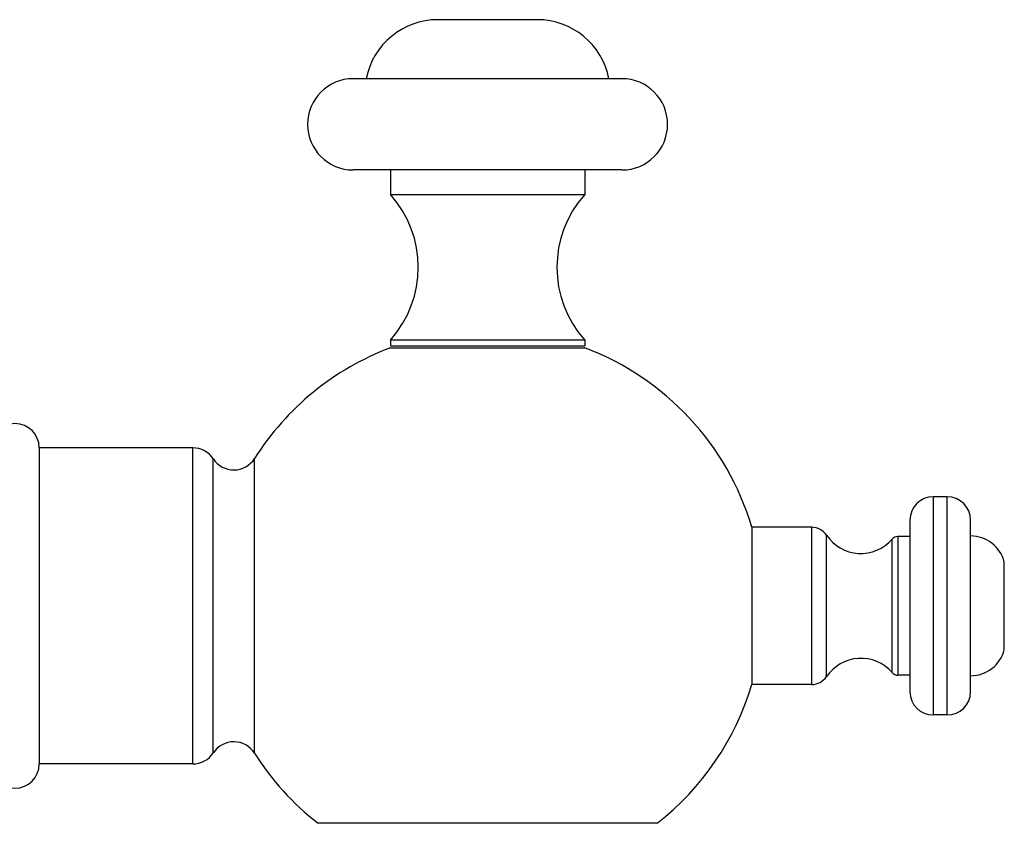
# Model space of a CAD drawing. Units: inches. Extents: x 6.37 to 15.05, y 6 to 12.02.
# Drawn here: x 12.51 to 15.05, y 9.96 to 12.02 of the extents above; entities that cross this region are included whole.
import ezdxf

# ---------------------------------------------------------------- set-up
doc = ezdxf.new("R2010")
doc.units = ezdxf.units.IN
doc.header["$LTSCALE"] = 1.21
doc.header["$MEASUREMENT"] = 0
doc.layers.get('0').update_dxf_attribs({"linetype": 'CONTINUOUS'})

msp = doc.modelspace()

# ---------------------------------------------------------------- linework, layer by layer
at = {"color": 7, "linetype": 'CONTINUOUS'}
for p, q in [((13.8474, 12.0246), (13.5914, 12.0246)), ((14.0654, 11.8726), (13.3734, 11.8726)), ((14.0654, 11.6376), (13.3734, 11.6376)), ((13.4694, 11.6376), (13.4694, 11.5746)), ((13.9694, 11.6376), (13.9694, 11.5746)), ((13.4694, 11.5746), (13.9694, 11.5746)), ((13.9694, 11.1996), (13.4694, 11.1996)), ((13.4694, 11.1996), (13.4694, 11.1846)), ((13.4694, 11.1846), (13.9694, 11.1846)), ((13.9694, 11.1996), (13.9694, 11.1846)), ((13.4694, 11.1796), (13.9694, 11.1796)), ((12.5649, 10.9221), (12.5649, 10.1081)), ((12.9605, 10.9221), (12.5649, 10.9221)), ((14.9029, 10.7961), (14.8669, 10.7961)), ((14.8069, 10.7361), (14.8069, 10.2941)), ((14.9629, 10.2941), (14.9629, 10.7361)), ((14.5539, 10.7176), (14.3999, 10.7176)), ((14.3999, 10.7176), (14.3999, 10.3126)), ((14.8069, 10.6936), (14.7759, 10.6936)), ((15.0499, 10.4021), (15.0499, 10.6282)), ((14.8069, 10.3366), (14.7759, 10.3366)), ((14.5539, 10.3126), (14.3999, 10.3126)), ((14.9029, 10.2341), (14.8669, 10.2341)), ((12.9605, 10.1081), (12.5649, 10.1081)), ((14.1559, 9.9551), (13.2829, 9.9551))]:
    msp.add_line(p, q, dxfattribs=at)
at = {"color": 9, "linetype": 'CONTINUOUS'}
for p, q in [((12.9605, 10.1081), (12.9605, 10.9221)), ((13.0132, 10.1366), (13.0132, 10.8936)), ((13.1192, 10.1358), (13.1192, 10.8945)), ((14.8669, 10.7961), (14.8669, 10.2341)), ((14.9029, 10.2341), (14.9029, 10.7961)), ((14.5539, 10.3126), (14.5539, 10.7176)), ((14.5921, 10.333), (14.5921, 10.6972)), ((14.7608, 10.3435), (14.7608, 10.6867)), ((14.7759, 10.6936), (14.7759, 10.3366))]:
    msp.add_line(p, q, dxfattribs=at)
at = {"color": 7, "linetype": 'CONTINUOUS'}
for centre, radius, start, end in [((13.5914, 11.8366), 0.188, 90, 168.9603), ((13.8474, 11.8366), 0.188, 11.0397, 90), ((13.3734, 11.7551), 0.1175, 90, 270), ((14.0654, 11.7551), 0.1175, 270, 90), ((13.2593, 11.3871), 0.2816, 318.253, 41.747), ((14.1795, 11.3871), 0.2816, 138.253, 221.747), ((13.7194, 10.5151), 0.71, 110.6166, 147.7048), ((13.7194, 10.5151), 0.71, 16.5715, 69.3834), ((12.5024, 10.9221), 0.0625, 0, 180), ((12.9605, 10.8591), 0.063, 33.2038, 90), ((13.066, 10.9281), 0.063, 213.2038, 327.7048), ((14.8669, 10.7361), 0.06, 90, 180), ((14.9029, 10.7361), 0.06, 0, 90), ((14.5539, 10.6716), 0.046, 33.8484, 90), ((14.6805, 10.7565), 0.1064, 213.8484, 319.0237), ((14.7759, 10.6736), 0.02, 90, 139.0237), ((14.9629, 10.6051), 0.09, 14.8351, 90), ((14.9629, 10.4251), 0.09, 270, 345.1649), ((14.6805, 10.2737), 0.1064, 40.9763, 146.1516), ((14.5539, 10.3586), 0.046, 270, 326.1516), ((14.7759, 10.3566), 0.02, 220.9763, 270), ((13.7194, 10.5151), 0.71, 307.9366, 343.4285), ((14.8669, 10.2941), 0.06, 180, 270), ((14.9029, 10.2941), 0.06, 270, 360), ((13.066, 10.1021), 0.063, 32.2952, 146.7962), ((12.9605, 10.1711), 0.063, 270, 326.7962), ((13.7194, 10.5151), 0.71, 212.2952, 232.0634), ((12.5024, 10.1081), 0.0625, 180, 360)]:
    msp.add_arc(centre, radius, start, end, dxfattribs=at)

doc.saveas('drawing.dxf')
